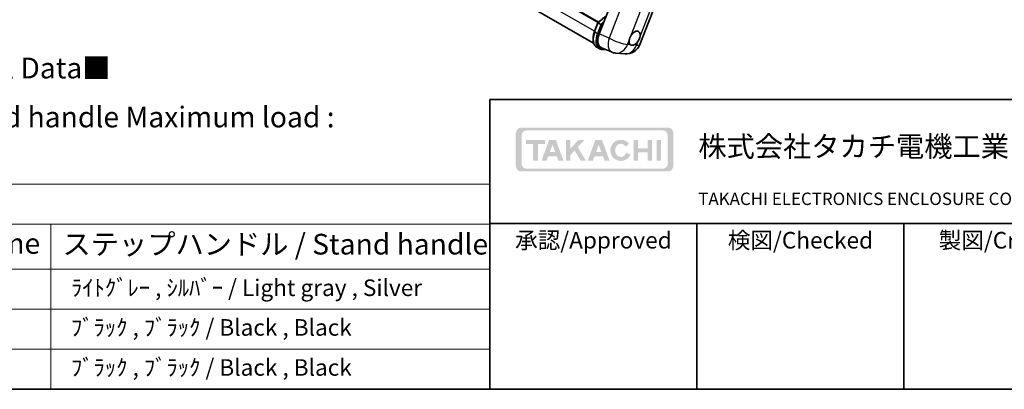
# Model space of a CAD drawing. Units: millimetres. Extents: x 25 to 11629, y 15 to 1701.
# Drawn here: x 944 to 1657, y 15 to 283 of the extents above; entities that cross this region are included whole.
import ezdxf
from ezdxf.enums import TextEntityAlignment as Align

# ---------------------------------------------------------------- set-up
doc = ezdxf.new("R2010")
doc.units = ezdxf.units.MM
for name, color, linetype, lineweight in [('Border (ISO)', 7, 'Continuous', 35), ('Hatch (ISO)', 1, 'Continuous', 18), ('Symbol (ISO)', 7, 'Continuous', 18), ('Title (ISO)', 7, 'Continuous', 35), ('Visible (ISO)', 7, 'Continuous', 35), ('Visible Narrow (ISO)', 7, 'Continuous', 25)]:
    doc.layers.add(name, color=color, linetype=linetype, lineweight=lineweight)
doc.styles.add('Note Text (TK)', font='MS PGothic.ttf')
doc.styles.add('Note Text (TK2)', font='MS PGothic.ttf')
doc.styles.add('文字スタイル67', font='arial.ttf')

# ---------------------------------------------------------------- blocks, each defined once
blk = doc.blocks.new('図面枠 tk図枠')
at = {"layer": 'Border (ISO)'}
blk.add_line((14.50000000000001, 8.000000000000007), (405.4999999999999, 8.000000000000007), dxfattribs=at)
blk = doc.blocks.new('表題欄 tk表題欄')
at = {"layer": 'Hatch (ISO)'}
h = blk.add_hatch(color=256, dxfattribs=at)
edge = h.paths.add_edge_path(flags=0)
edge.add_arc((95.57537688673352, 236.2990653650367), 0.5958259999999996, 269.9999999999897, 360)
edge.add_line((96.17120288673351, 236.2990653650368), (96.17120288673348, 239.7107813650365))
edge.add_arc((95.5753768867335, 239.7107813650366), 0.5958259999999996, 0, 90.0000000000068)
edge.add_line((95.57537688673342, 240.3066073650366), (79.13710888673356, 240.3066073650366))
edge.add_arc((79.13710888673353, 239.7107813650366), 0.5958259999999996, 89.99999999999744, 180)
edge.add_line((78.54128288673353, 239.7107813650365), (78.54128288673331, 236.2990653650368))
edge.add_arc((79.13710888673332, 236.2990653650365), 0.5958259999999996, 180, 270.0000000000231)
edge.add_line((79.13710888673356, 235.7032393650365), (95.57537688673342, 235.7032393650367))
edge = h.paths.add_edge_path()
edge.add_line((77.83935088673357, 239.9556413650366), (77.83935088673357, 236.0542053650368))
edge.add_arc((78.54128288673346, 236.0542053650367), 0.7019319999998935, 180, 270.0000000000087)
edge.add_line((78.54128288673357, 235.3522733650368), (96.17120288673352, 235.3522733650368))
edge.add_arc((96.17120288673351, 236.0542053650367), 0.7019319999998921, 270, 360)
edge.add_line((96.8731348867334, 236.0542053650368), (96.87313488673352, 239.9556413650366))
edge.add_arc((96.1712028867336, 239.9556413650367), 0.7019319999998921, 0, 90.00000000000873)
edge.add_line((96.17120288673348, 240.6575733650367), (78.54128288673357, 240.6575733650366))
edge.add_arc((78.54128288673357, 239.9556413650366), 0.7019319999999984, 90, 180)
for points in [[(79.07181288673355, 239.1476033650369), (79.07181288673355, 238.6578833650367), (79.92066088673353, 238.6578833650367), (79.92066088673353, 236.6581933650368), (80.50832488673353, 236.6581933650368), (80.50832488673353, 238.6578833650367), (81.35717288673355, 238.6578833650367), (81.35717288673355, 239.1476033650369)], [(85.68407849525303, 236.6581933650368), (84.9434673993943, 237.8918698287545), (84.41792288673358, 237.3246628822781), (84.41792288673358, 236.6581933650368), (83.89555488673355, 236.6581933650368), (83.89555488673355, 239.1476033650369), (84.41792288673358, 239.1476033650369), (84.41792288673358, 238.0993979968839), (85.38913556809511, 239.1476033650369), (86.10696490847272, 239.1476033650369), (85.31925422435492, 238.2974470774499), (86.30334488673353, 236.6581933650368)], [(92.09142939614459, 239.1476033650369), (92.09142939614459, 236.6581933650368), (92.60971639614465, 236.6581933650368), (92.60971639614465, 237.6580383650368), (93.76872039614462, 237.6580383650368), (93.76872039614462, 236.6581933650368), (94.28700739614459, 236.6581933650368), (94.28700739614459, 239.1476033650369), (93.76872039614462, 239.1476033650369), (93.76872039614462, 238.1477583650367), (92.60971639614465, 238.1477583650367), (92.60971639614465, 239.1476033650369)], [(94.84202339614467, 239.1476033650369), (94.84202339614467, 236.6581933650368), (95.36439139614473, 236.6581933650368), (95.36439139614473, 239.1476033650369)]]:
    blk.add_hatch(color=256, dxfattribs=at).paths.add_polyline_path(points)
h = blk.add_hatch(color=256, dxfattribs=at)
h.paths.add_polyline_path([(82.59020695886475, 237.7110913650368), (81.95242681460243, 237.7110913650368), (82.27131688673356, 238.5794973650367)], flags=0)
h.paths.add_polyline_path([(82.77903014574996, 237.1968853650368), (81.76360362771717, 237.1968853650368), (81.56578886050404, 236.6581933650368), (80.94907288673355, 236.6581933650368), (81.86321688673357, 239.1476033650369), (82.67941688673353, 239.1476033650369), (83.59356088673351, 236.6581933650368), (82.97684491296302, 236.6581933650368)])
h = blk.add_hatch(color=256, dxfattribs=at)
h.paths.add_polyline_path([(87.52707281460246, 237.7110913650368), (88.16485295886469, 237.7110913650368), (87.84596288673359, 238.5794973650367)], flags=0)
h.paths.add_polyline_path([(87.14043486050403, 236.6581933650368), (87.3382496277172, 237.1968853650368), (88.35367614574989, 237.1968853650368), (88.551490912963, 236.6581933650368), (89.16820688673343, 236.6581933650368), (88.25406288673352, 239.1476033650369), (87.43786288673356, 239.1476033650369), (86.52371888673358, 236.6581933650368)])
h = blk.add_hatch(color=256, dxfattribs=at)
edge = h.paths.add_edge_path()
edge.add_arc((90.52309888673334, 237.9028983650369), 1.273272000000011, 38.55054079078439, 336.5820184016556)
edge.add_line((91.69149139614446, 237.3968543650369), (91.17255542714857, 237.6216113977801))
edge.add_ellipse((90.52309888673352, 237.9028983650369), major_axis=(0, -0.7998759999999119), ratio=0.8673469387756529, start_angle=128.5505407907963, end_angle=426.582018401653, ccw=False)
edge.add_line((91.09381514418376, 238.3576891122095), (91.51887237036831, 238.6964075050431))
at = {"layer": 'Title (ISO)'}
for p, q in [((74.70882392282105, 244.052739026017), (255.7088239228211, 244.052739026017)), ((74.70882392282105, 209.052739026017), (74.70882392282105, 244.052739026017)), ((74.70882392282105, 229.052739026017), (230.7088239228211, 229.052739026017)), ((99.70882392282108, 229.052739026017), (99.70882392282108, 209.052739026017)), ((124.708823922821, 229.052739026017), (124.708823922821, 209.052739026017)), ((255.7088239228211, 209.052739026017), (74.70882392282105, 209.052739026017))]:
    blk.add_line(p, q, dxfattribs=at)
at = {"layer": 'Title (ISO)', "color": 7, "attachment_point": 4, "line_spacing_factor": 1.5, "style": 'Note Text (TK)'}
for s, insert, char_height in [('株式会社タカチ電機工業', (99.87313488673345, 238.052739026017), 2.5), ('\\fArial|b0|i0;\\H1.4986;TAKACHI ELECTRONICS ENCLOSURE CO., LTD.', (99.87313488673342, 232.052739026017), 1.49859994649887)]:
    blk.add_mtext(s, dxfattribs=dict(at, insert=insert, char_height=char_height))
at = {"layer": 'Title (ISO)', "color": 1, "char_height": 2.000000029802322, "attachment_point": 5, "line_spacing_factor": 1.5, "style": 'Note Text (TK)'}
for s, insert in [('\\fＭＳ Ｐゴシック|b0|i0;\\H2.0000;検図/Checked', (112.208823922821, 227.052739026017)), ('\\fＭＳ Ｐゴシック|b0|i0;\\H2.0000;製図/Created', (137.2088239228211, 227.052739026017)), ('\\fＭＳ Ｐゴシック|b0|i0;\\H2.0000;承認/Approved', (87.20882392282108, 227.052739026017))]:
    blk.add_mtext(s, dxfattribs=dict(at, insert=insert))
at = {"layer": 'Title (ISO)', "color": 7}
for tag, p, height, style in [('<品名>_001', (157.5667784682756, 235.6393867532898), 2.5, 'Note Text (TK)'), ('<Title>_001', (157.4932713957346, 230.5520568828656), 2.000000029802322, '文字スタイル67'), ('<ページ_No.>_001', (237.9488807410029, 213.302739026017), 2.5, 'Note Text (TK)'), ('<総ページ数>_001', (246.7997330137301, 213.302739026017), 2.5, 'Note Text (TK)'), ('作成日_001', (175.6250171046392, 211.2814322078352), 2.5, 'Note Text (TK)')]:
    blk.add_attdef(tag, p, '', height=height, dxfattribs=dict(at, style=style))
at = {"layer": 'Title (ISO)', "color": 7, "style": 'Note Text (TK)'}
blk.add_attdef('<尺度>', text='', height=2.5, dxfattribs=at).set_placement((243.2088239228211, 223.5527390260171), align=Align.MIDDLE_CENTER)
blk = doc.blocks.new('テーブル1')
at = {"layer": 'Symbol (ISO)'}
for p, q in [((14.50000000000001, 32.76011696934701), (224.5, 32.76011696934701)), ((224.5, 32.76011696934701), (224.5, 27.93918116241695)), ((14.50000000000001, 27.93918116241695), (224.5, 27.93918116241695)), ((171.5, 27.93918116241695), (171.5, 22.49824535548687)), ((224.5, 27.93918116241695), (224.5, 22.49824535548687)), ((14.50000000000001, 22.49824535548687), (224.5, 22.49824535548687)), ((171.5, 22.49824535548687), (171.5, 8.000000000000005)), ((224.5, 22.49824535548687), (224.5, 8.000000000000005)), ((14.50000000000001, 17.66549690365792), (224.5, 17.66549690365792)), ((14.50000000000001, 12.83274845182896), (224.5, 12.83274845182896)), ((14.50000000000001, 8.000000000000005), (224.5, 8.000000000000005))]:
    blk.add_line(p, q, dxfattribs=at)
at = {"layer": 'Symbol (ISO)', "color": 7, "attachment_point": 7}
for s, insert, char_height, style in [('サイドフレーム / Side frame', (126.3247960894076, 23.58128637410701), 2.5, 'Note Text (TK)'), ('ステップハンドル / Stand handle', (172.8968435187319, 23.49356702864171), 2.5, 'Note Text (TK)'), ('  ﾗｲﾄｸﾞﾚｰ , ｼﾙﾊﾞｰ / Light gray , Silver', (172.7, 18.63742673397064), 2.000000029802322, 'Note Text (TK2)'), ('  ﾌﾞﾗｯｸ , ﾌﾞﾗｯｸ / Black , Black', (172.7, 13.84561395123601), 2.000000029802322, 'Note Text (TK2)'), ('  ﾌﾞﾗｯｸ , ﾌﾞﾗｯｸ / Black , Black', (172.7, 9.012865499407056), 2.000000029802322, 'Note Text (TK2)')]:
    blk.add_mtext(s, dxfattribs=dict(at, insert=insert, char_height=char_height, style=style))

msp = doc.modelspace()

# ---------------------------------------------------------------- linework, layer by layer
at = {"layer": 'Visible (ISO)'}
for p, q in [((1015.563678728204, 481.9174198032334), (1363.223791695569, 281.1957599950947)), ((1015.814312881815, 482.2630303595683), (1363.530593592083, 281.5089420899446)), ((1013.956473933045, 465.913405270232), (1359.909667557541, 266.1772358041833)), ((1418.284480230229, 412.9992598997065), (1363.939851916094, 272.934117485213)), ((1393.335446713174, 265.2792443344284), (1446.61425177534, 402.5973869035495)), ((1360.567407859889, 274.6095435316271), (1363.054126360107, 281.0186881275632)), ((1363.300276345508, 280.8987319096734), (1365.185894428672, 279.81006980177)), ((1362.129152651743, 263.3562147697451), (1364.014770734907, 262.2675526618418)), ((1365.526177665783, 262.9539526680182), (1372.824722620288, 259.8808829812118)), ((1365.948524136344, 261.6685503426952), (1369.287240513331, 261.3703482237051)), ((1376.015064395245, 259.0872879092209), (1382.442134300299, 258.5132451789681))]:
    msp.add_line(p, q, dxfattribs=at)
for centre, start, end in [((1383.391065049718, 269.1376184880432), 264.8960906389808, 338.7939768870036), ((1376.963995144663, 269.7116612182961), 247.166358311407, 264.89609063898)]:
    msp.add_arc(centre, 10.66666666666667, start, end, dxfattribs=at)
for centre, major_axis, ratio, start_param, end_param in [((1370.525531839541, 272.4225914839753), (-5.416362422918374, -9.260107232851324), 0.5751368562407622, 4.984521276045628, 6.358660843229156), ((1389.575337699738, 269.8518402788492), (2.83333333333265, 4.907477288112215), 0.5773502691897173, 5.361146444853103, 7.728822945104151), ((1389.575337699738, 269.8518402788494), (-2.833333333332713, -4.907477288112324), 0.5773502691897173, 5.361146444853148, 6.158026618309278), ((1389.575337699738, 269.8518402788493), (-2.833333333332699, -4.907477288112294), 0.5773502691897173, 0.648757464468428, 1.445637637924619)]:
    msp.add_ellipse(centre, major_axis=major_axis, ratio=ratio, start_param=start_param, end_param=end_param, dxfattribs=at)
for points, knots in [([(1363.054579760456, 281.0194026412378), (1364.205720843185, 282.2280377682277), (1365.414427138364, 283.3142715840289), (1367.400231853489, 284.8160242041339), (1368.160166958329, 285.3274714763761), (1368.923174927952, 285.7778863912886)], [0.6587174863418138, 0.6587174863418138, 0.6587174863418138, 0.6587174863418138, 0.8934931319922442, 0.8934931319922442, 1.035970389569156, 1.035970389569156, 1.035970389569156, 1.035970389569156]), ([(1363.300276345508, 280.8987319096733), (1363.241961691205, 280.9323998910325), (1363.191904303605, 280.96008081074), (1363.111854824597, 281.0014898259947), (1363.083391366079, 281.0143275862641), (1363.059578301259, 281.0210927890562), (1363.055037721197, 281.0210426231908), (1363.054125022479, 281.0186886761617)], [-0.0807455700625251, -0.0807455700625251, -0.0807455700625251, -0.0807455700625251, -0.062153826393863, -0.062153826393863, -0.0430502261041493, -0.0430502261041493, -0.0329013275594875, -0.0329013275594875, -0.0329013275594875, -0.0329013275594875]), ([(1365.984833997097, 279.293414710079), (1365.984144451478, 279.2939341766672), (1365.983451746725, 279.2944554386685), (1365.958929505839, 279.3128879792911), (1365.931453573683, 279.3328612121139), (1365.870265116119, 279.3761613978044), (1365.836697600162, 279.3993911548659), (1365.736744966002, 279.4672322056669), (1365.665712156817, 279.514045394605), (1365.520647462612, 279.6071771228471), (1365.448280691154, 279.6525537229966), (1365.309330756513, 279.7375840781647), (1365.244209082974, 279.7764018204108), (1365.185894428672, 279.81006980177)], [-0.0809227638812014, -0.0809227638812014, -0.0809227638812014, -0.0809227638812014, -0.0805886356620214, -0.0805886356620214, -0.0691479127286701, -0.0691479127286701, -0.0577655588553666, -0.0577655588553666, -0.0376220805434107, -0.0376220805434107, -0.0185556093749202, -0.0185556093749202, 0, 0, 0, 0]), ([(1362.129152651743, 263.3562147697451), (1361.547376234411, 263.6921035408995), (1361.044296831215, 264.161234852468), (1360.242752620219, 265.3015515084743), (1359.942781567496, 265.9713974594425), (1359.546001391379, 267.4522012361457), (1359.448609131627, 268.2637909663487), (1359.448609131627, 269.9796203467879), (1359.54612631897, 270.8840232451607), (1359.924294115933, 272.732035235964), (1360.205018707878, 273.6755397531384), (1360.567407859889, 274.6095435316271)], [4.974188368183759, 4.974188368183759, 4.974188368183759, 4.974188368183759, 5.235987755982925, 5.235987755982925, 5.497787143782091, 5.497787143782091, 5.759586531581257, 5.759586531581257, 6.021385919380423, 6.021385919380423, 6.283185307179588, 6.283185307179588, 6.283185307179588, 6.283185307179588]), ([(1385.605747243174, 268.1902417871234), (1385.611030586466, 268.2376615138296), (1385.616831450301, 268.2853573456666), (1385.702648519273, 268.9358413404427), (1385.870971960093, 269.5763834794795), (1386.327840623305, 270.7538940515941), (1386.649463440884, 271.376115033531), (1387.05687887199, 271.9968639556057), (1387.087222882618, 272.0423261256935), (1387.117858251247, 272.0874815008279)], [4.482129021352528, 4.482129021352528, 4.482129021352528, 4.482129021352528, 4.493692618411273, 4.493692618411273, 4.639067336852336, 4.639067336852336, 4.784442055293398, 4.784442055293398, 4.796005652352154, 4.796005652352154, 4.796005652352154, 4.796005652352154]), ([(1393.544928156302, 271.5134387705749), (1393.53964481301, 271.4660190438688), (1393.533758798744, 271.4183723736563), (1393.44587001791, 270.7690844822815), (1393.268061561191, 270.134018519727), (1392.811192897979, 268.9565079476125), (1392.499055096299, 268.3288107891932), (1392.093711377054, 267.7068657637175), (1392.063452516858, 267.661354432005), (1392.032817148229, 267.6161990568707)], [4.482129021352496, 4.482129021352496, 4.482129021352496, 4.482129021352496, 4.493692618411234, 4.493692618411234, 4.639067336852295, 4.639067336852295, 4.784442055293355, 4.784442055293355, 4.796005652352094, 4.796005652352094, 4.796005652352094, 4.796005652352094]), ([(1389.029528976181, 264.9530292280372), (1388.991103959859, 264.9369452138641), (1388.952698589751, 264.9215684469356), (1388.432271460006, 264.7225849260304), (1387.961707415815, 264.6562201691478), (1387.170387678746, 264.7268979973154), (1386.79233991041, 264.8690577041493), (1386.458463290075, 265.1443445583629), (1386.434263901181, 265.1653129568302), (1386.410475883513, 265.1869536150756)], [4.482129021352506, 4.482129021352506, 4.482129021352506, 4.482129021352506, 4.493692618411252, 4.493692618411252, 4.639067336852313, 4.639067336852313, 4.784442055293375, 4.784442055293375, 4.79600565235212, 4.79600565235212, 4.79600565235212, 4.79600565235212]), ([(1364.014770734907, 262.2675526618418), (1364.131126018373, 262.2003749076109), (1364.250529486397, 262.1384779966482), (1364.494800861283, 262.0255399165604), (1364.619667578172, 261.9744988960897), (1364.874204184056, 261.8834491693474), (1365.003873007093, 261.8434401533444), (1365.267360130385, 261.7745148784662), (1365.401177671654, 261.7455979812255), (1365.672344100361, 261.6988160701037), (1365.809692606549, 261.6809502747928), (1365.948524136344, 261.6685503426952)], [1.308996938995826, 1.308996938995826, 1.308996938995826, 1.308996938995826, 1.36135681655564, 1.36135681655564, 1.413716694115453, 1.413716694115453, 1.466076571675267, 1.466076571675267, 1.518436449235081, 1.518436449235081, 1.570796326794895, 1.570796326794895, 1.570796326794895, 1.570796326794895])]:
    msp.add_open_spline(points, degree=3, knots=knots, dxfattribs=at)
at = {"layer": 'Visible Narrow (ISO)'}
for p, q in [((1013.091202315691, 475.5419519131037), (1360.667869875144, 274.8684693336854)), ((1425.317835347509, 409.6149502064787), (1371.114248403527, 269.9133208053141)), ((1387.117858251247, 272.0874815008279), (1437.701945551568, 402.4603925210898)), ((1444.129015456631, 401.8863497908331), (1393.544928156302, 271.513438770575)), ((1360.780683423391, 274.4048584136066), (1363.300276345508, 280.8987319096734)), ((1365.185894428672, 279.81006980177), (1362.666301506556, 273.3161963057033)), ((1363.545954317811, 273.007567512147), (1365.984833997097, 279.293414710079)), ((1360.780683423391, 274.4048584136066), (1362.666301506555, 273.3161963057033)), ((1371.114248403527, 269.9133208053141), (1363.939851916094, 272.9341174852129)), ((1384.50646747732, 265.3570127866829), (1385.605747243174, 268.1902417871235)), ((1386.410475883512, 265.1869536150757), (1384.506467477319, 265.3570127866829)), ((1390.933537382374, 264.78297005643), (1389.029528976181, 264.9530292280372)), ((1392.032817148229, 267.6161990568707), (1390.933537382374, 264.78297005643)), ((1367.963117775777, 261.9278732470832), (1366.479236828974, 262.0604081475366))]:
    msp.add_line(p, q, dxfattribs=at)
for centre, major_axis, ratio, start_param, end_param in [((1369.436936571546, 267.321177881774), (11.34666666666392, 19.6530031632164), 0.5773502691897173, 0.8248638161404828, 1.177819926360039), ((1371.32255465471, 266.2325157738714), (-11.3466666666622, -19.65300316321613), 0.5773502691897173, 4.170838944440509, 4.319412579949761), ((1371.793959175502, 265.9603502468945), (11.01333333333101, 19.07565289402732), 0.5773502691897172, 1.119986612222437, 1.167608929547225), ((1368.129152651742, 273.7485196151591), (-5.999999999998569, -10.3923048454141), 0.5773502691897173, 4.974188368183759, 6.283185307179584), ((1361.188931713855, 274.3683951470261), (-0.6215238539660545, 0.2411483846009271), 0.2113248654051071, 0, 0.9388820144196792), ((1370.014770734906, 272.6598575072558), (-5.999999999998561, -10.39230484541409), 0.5773502691897173, 4.974188368183753, 6.283185307179583), ((1370.486175255697, 272.3876919802799), (-5.666666666665305, -9.814954576224418), 0.5773502691897173, 4.974188368183742, 6.544984694978642), ((1363.07454979702, 273.2797330391228), (0.6215238539660543, -0.2411483846009114), 0.2113248654051078, 4.080474668008049, 5.651270994802167), ((1376.963995144663, 269.7116612182959), (-4.13927252437534, -9.830778237084235), 0.5228518189636641, 4.909045739996046, 6.283185307179602), ((1376.963995144663, 269.7116612182961), (-9.944381663456655, 3.858374153615064), 0.2113248654051079, 1.026148477021487, 2.509678341217533), ((1376.963995144663, 269.7116612182961), (-0.9489307494183488, -10.62437330907509), 0.7886751345947675, 2.7e-15, 1.219916915922811), ((1383.391065049718, 269.1376184880431), (-0.9489307494182684, -10.62437330907498), 0.7886751345947677, 0, 1.219916915922818), ((1383.391065049718, 269.1376184880432), (9.944381663456737, -3.858374153614784), 0.2113248654051074, 5.651270994804409, 6.283185307179582), ((1366.007832308183, 262.3325736745124), (-0.0593081718386182, -0.6640233318171883), 0.7886751345947686, 2.02e-14, 1.219916915922839)]:
    msp.add_ellipse(centre, major_axis=major_axis, ratio=ratio, start_param=start_param, end_param=end_param, dxfattribs=at)

# ---------------------------------------------------------------- block references
at = {"xscale": 6, "yscale": 6, "zscale": 6}
for name, p in [('図面枠 tk図枠', (-62.27627675865557, -32.51491494608767)), ('表題欄 tk表題欄', (836.4707797044177, -1238.83134910219)), ('テーブル1', (-62.27627675865557, -32.51491494608767))]:
    msp.add_blockref(name, p, dxfattribs=at)

# ---------------------------------------------------------------- texts
at = {"layer": 'Symbol (ISO)', "color": 7, "insert": (646.3415169929551, 212.7663845372869), "char_height": 15, "width": 577.8947639465331, "attachment_point": 4, "line_spacing_factor": 1.418181777000427, "style": 'Note Text (TK)'}
msp.add_mtext('{\\fＭＳ Ｐゴシック|b0|i0;■テクニカルデータ / Technical Data■\\P\\fＭＳ Ｐゴシック|b0|i0;ステップハンドル耐荷重 / Stand handle Maximum load : 25kgf}', dxfattribs=at)

doc.saveas('drawing.dxf')
